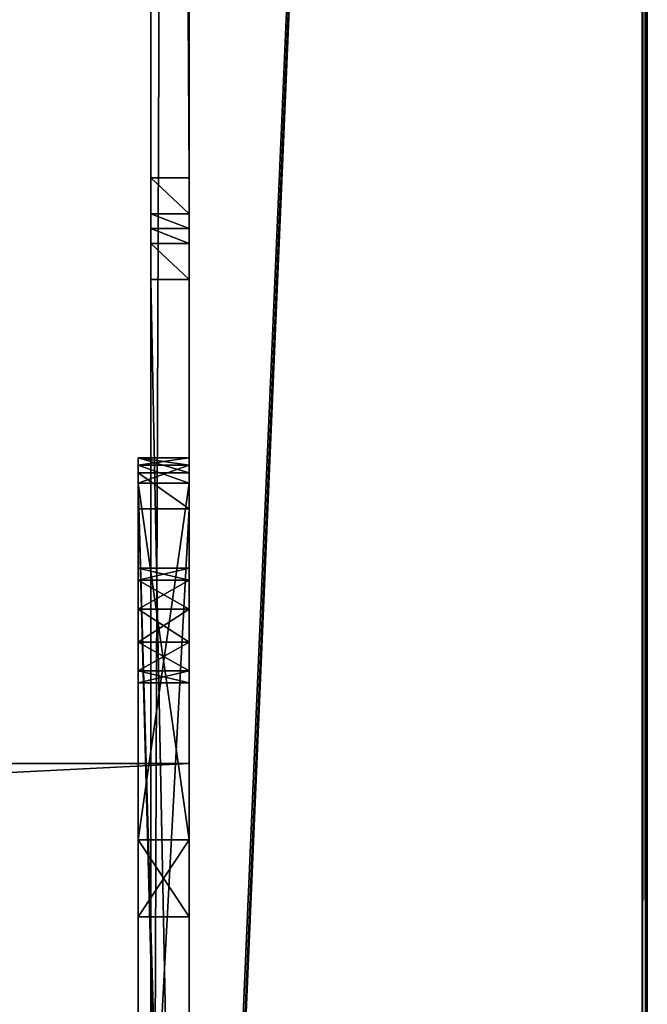
# Model space of a CAD drawing. Units: millimetres. Extents: x -600 to 600, y -440 to 10.
# Drawn here: x 575 to 600, y -362 to -324 of the extents above; entities that cross this region are included whole.
import ezdxf

# ---------------------------------------------------------------- set-up
doc = ezdxf.new("R2010")
doc.units = ezdxf.units.MM
doc.header["$LTSCALE"] = 65.185185
for name, color, linetype in [('1', 7, 'CONTINUOUS'), ('11', 7, 'CONTINUOUS'), ('116', 7, 'CONTINUOUS'), ('117', 7, 'CONTINUOUS'), ('118', 7, 'CONTINUOUS'), ('12', 7, 'CONTINUOUS'), ('120', 7, 'CONTINUOUS'), ('13', 7, 'CONTINUOUS'), ('14', 7, 'CONTINUOUS'), ('15', 7, 'CONTINUOUS'), ('16', 7, 'CONTINUOUS'), ('2', 7, 'CONTINUOUS'), ('29', 7, 'CONTINUOUS'), ('3', 7, 'CONTINUOUS'), ('34', 7, 'CONTINUOUS'), ('44', 7, 'CONTINUOUS'), ('5', 7, 'CONTINUOUS'), ('50', 7, 'CONTINUOUS'), ('51', 7, 'CONTINUOUS'), ('55', 7, 'CONTINUOUS'), ('61', 7, 'CONTINUOUS'), ('62', 7, 'CONTINUOUS'), ('63', 7, 'CONTINUOUS'), ('64', 7, 'CONTINUOUS'), ('68', 7, 'CONTINUOUS'), ('69', 7, 'CONTINUOUS'), ('7', 7, 'CONTINUOUS'), ('70', 7, 'CONTINUOUS'), ('71', 7, 'CONTINUOUS'), ('76', 7, 'CONTINUOUS'), ('77', 7, 'CONTINUOUS'), ('79', 7, 'CONTINUOUS'), ('8', 7, 'CONTINUOUS')]:
    doc.layers.add(name, color=color, linetype=linetype)

msp = doc.modelspace()

# ---------------------------------------------------------------- linework, layer by layer
at = {"layer": '1', "color": 9, "linetype": 'Continuous', "true_color": 0xabd4cd}
for points in [[(582, -412.2, -45.5), (582, -403, -45.5), (582, 0, -545), (582, -412.2, -45.5)], [(582, -403, -45.5), (582, -402.5, -45.5), (582, 0, -545), (582, -403, -45.5)], [(582, -412.2, -45.5), (582, 0, -545), (582, -353, -224), (582, -412.2, -45.5)], [(582, -380.357, -45.5), (582, -343, -45.5), (582, 0, -545), (582, -380.357, -45.5)], [(582, -343, -45.5), (582, -341.586, -44.914), (582, 0, -545), (582, -343, -45.5)], [(582, -391.5, -45.5), (582, -380.357, -45.5), (582, 0, -545), (582, -391.5, -45.5)], [(582, -402.5, -45.5), (582, -391.5, -45.5), (582, 0, -545), (582, -402.5, -45.5)], [(582, -341, -43.5), (582, -341, -35), (582, 0, -545), (582, -341, -43.5)], [(582, 0, -545), (582, -341, -35), (582, -330, -35), (582, 0, -545)], [(582, -341.586, -44.914), (582, -341, -43.5), (582, 0, -545), (582, -341.586, -44.914)], [(582, -83, -35), (582, 0, -545), (582, -330, -35), (582, -83, -35)], [(582, 0, -545), (582, -80, -527), (582, -413, -240), (582, 0, -545)], [(582, -353, -224), (582, 0, -545), (582, -353, -240), (582, -353, -224)], [(582, -353, -240), (582, 0, -545), (582, -413, -240), (582, -353, -240)], [(582, -80, -527), (582, -414, -527), (582, -413, -240), (582, -80, -527)], [(582, -341, -35), (582, -341.293, -34.293), (582, -330, -35), (582, -341, -35)], [(582, -330, -35), (582, -341.293, -34.293), (582, -331.414, -34.414), (582, -330, -35)], [(582, -341.293, -34.293), (582, -342, -34), (582, -331.414, -34.414), (582, -341.293, -34.293)], [(582, -331.414, -34.414), (582, -342, -34), (582, -332, -33), (582, -331.414, -34.414)], [(582, -341.293, -19.793), (582, -342, -19.5), (582, -332, -19), (582, -341.293, -19.793)], [(582, -332, -19), (582, -342, -19.5), (582, -410, -17), (582, -332, -19)], [(582, -341, -20.5), (582, -341.293, -19.793), (582, -332, -33), (582, -341, -20.5)], [(582, -332, -33), (582, -341.293, -19.793), (582, -332, -19), (582, -332, -33)], [(582, -341, -26), (582, -341, -20.5), (582, -332, -33), (582, -341, -26)], [(582, -341.293, -26.707), (582, -341, -26), (582, -332, -33), (582, -341.293, -26.707)], [(582, -342, -27), (582, -341.293, -26.707), (582, -332, -33), (582, -342, -27)], [(582, -356, -27), (582, -342, -27), (582, -332, -33), (582, -356, -27)], [(582, -359.031, -28.75), (582, -356, -27), (582, -332, -33), (582, -359.031, -28.75)], [(582, -359.031, -32.25), (582, -359.031, -28.75), (582, -332, -33), (582, -359.031, -32.25)], [(582, -342, -34), (582, -359.031, -32.25), (582, -332, -33), (582, -342, -34)], [(582, -332.586, -17.586), (582, -332, -19), (582, -410, -17), (582, -332.586, -17.586)], [(582, -334, -17), (582, -332.586, -17.586), (582, -410, -17), (582, -334, -17)], [(582, -342, -19.5), (582, -412.2, -19.5), (582, -410, -17), (582, -342, -19.5)], [(582, -356, -34), (582, -359.031, -32.25), (582, -342, -34), (582, -356, -34)], [(582, -349.839, -22.4), (582, -349.37, -21.269), (582, -345.339, -22.4), (582, -349.839, -22.4)], [(582, -345.339, -22.4), (582, -349.37, -21.269), (582, -345.808, -21.269), (582, -345.339, -22.4)], [(582, -345.808, -23.531), (582, -349.839, -22.4), (582, -345.339, -22.4), (582, -345.808, -23.531)], [(582, -349.37, -21.269), (582, -348.239, -20.8), (582, -345.808, -21.269), (582, -349.37, -21.269)], [(582, -345.808, -21.269), (582, -348.239, -20.8), (582, -346.939, -20.8), (582, -345.808, -21.269)], [(582, -349.37, -23.531), (582, -349.839, -22.4), (582, -345.808, -23.531), (582, -349.37, -23.531)], [(582, -346.939, -24), (582, -349.37, -23.531), (582, -345.808, -23.531), (582, -346.939, -24)], [(582, -348.239, -24), (582, -349.37, -23.531), (582, -346.939, -24), (582, -348.239, -24)], [(582, -413, -224), (582, -412.2, -45.5), (582, -353, -224), (582, -413, -224)]]:
    msp.add_3dface(points, dxfattribs=at)
at = {"layer": '11', "linetype": 'Continuous'}
for points in [[(580.5, -3), (580.5, -410), (582, -3), (580.5, -3)], [(582, -3), (580.5, -410), (582, -410), (582, -3)]]:
    msp.add_3dface(points, dxfattribs=at)
at = {"layer": '116', "linetype": 'Continuous'}
for points in [[(582, -353, -240), (582, -413, -240), (-582, -413, -240), (582, -353, -240)], [(582, -353, -240), (-582, -413, -240), (-582, -353, -240), (582, -353, -240)]]:
    msp.add_3dface(points, dxfattribs=at)
at = {"layer": '117', "linetype": 'Continuous'}
for points in [[(582, -353, -224), (582, -353, -240), (-582, -353, -240), (582, -353, -224)], [(582, -353, -224), (-582, -353, -240), (-582, -353, -224), (582, -353, -224)]]:
    msp.add_3dface(points, dxfattribs=at)
at = {"layer": '118', "linetype": 'Continuous'}
for points in [[(582, -413, -224), (582, -353, -224), (-582, -353, -224), (582, -413, -224)], [(-582, -413, -224), (582, -413, -224), (-582, -353, -224), (-582, -413, -224)]]:
    msp.add_3dface(points, dxfattribs=at)
at = {"layer": '12', "linetype": 'Continuous'}
for points in [[(582, -412, -5), (582, -1, -5), (582, -412, -2), (582, -412, -5)], [(582, -1, -5), (582, -3), (582, -410), (582, -1, -5)], [(582, -1, -5), (582, -410), (582, -411.414, -0.586), (582, -1, -5)], [(582, -412, -2), (582, -1, -5), (582, -411.414, -0.586), (582, -412, -2)]]:
    msp.add_3dface(points, dxfattribs=at)
at = {"layer": '120', "color": 9, "linetype": 'Continuous', "true_color": 0xabd4cd}
for points in [[(582, -414, -527), (582, -80, -527), (-582, -80, -527), (582, -414, -527)], [(582, -414, -527), (-582, -80, -527), (-582, -414, -527), (582, -414, -527)]]:
    msp.add_3dface(points, dxfattribs=at)
at = {"layer": '13', "linetype": 'Continuous'}
for points in [[(582, -83, -35), (582, -330, -35), (580.5, -83, -35), (582, -83, -35)], [(580.5, -83, -35), (582, -330, -35), (580.5, -330, -35), (580.5, -83, -35)]]:
    msp.add_3dface(points, dxfattribs=at)
at = {"layer": '14', "linetype": 'Continuous'}
for points in [[(580.5, -410), (580.5, -3), (580.5, -410, -17), (580.5, -410)], [(580.5, -3), (580.5, -288.625, -16.185), (580.5, -332.586, -17.586), (580.5, -3)], [(580.5, -410, -17), (580.5, -3), (580.5, -334, -17), (580.5, -410, -17)], [(580.5, -334, -17), (580.5, -3), (580.5, -332.586, -17.586), (580.5, -334, -17)], [(580.5, -83, -35), (580.5, -330, -35), (580.5, -125.367, -31.782), (580.5, -83, -35)], [(580.5, -125.367, -31.782), (580.5, -330, -35), (580.5, -128.608, -31.796), (580.5, -125.367, -31.782)], [(580.5, -128.608, -31.796), (580.5, -330, -35), (580.5, -130.25, -29), (580.5, -128.608, -31.796)], [(580.5, -330, -35), (580.5, -285.375, -31.815), (580.5, -130.25, -29), (580.5, -330, -35)], [(580.5, -285.375, -31.815), (580.5, -330, -35), (580.5, -288.625, -31.815), (580.5, -285.375, -31.815)], [(580.5, -290.25, -19), (580.5, -330, -35), (580.5, -288.625, -16.185), (580.5, -290.25, -19)], [(580.5, -288.625, -16.185), (580.5, -330, -35), (580.5, -331.414, -34.414), (580.5, -288.625, -16.185)], [(580.5, -288.625, -31.815), (580.5, -330, -35), (580.5, -290.25, -29), (580.5, -288.625, -31.815)], [(580.5, -332.586, -17.586), (580.5, -288.625, -16.185), (580.5, -332, -19), (580.5, -332.586, -17.586)], [(580.5, -332, -19), (580.5, -288.625, -16.185), (580.5, -332, -33), (580.5, -332, -19)], [(580.5, -332, -33), (580.5, -288.625, -16.185), (580.5, -331.414, -34.414), (580.5, -332, -33)], [(580.5, -330, -35), (580.5, -290.25, -19), (580.5, -290.25, -29), (580.5, -330, -35)]]:
    msp.add_3dface(points, dxfattribs=at)
at = {"layer": '15', "linetype": 'Continuous'}
for points in [[(582, -332, -33), (582, -332, -19), (580.5, -332, -33), (582, -332, -33)], [(582, -332, -19), (580.5, -332, -19), (580.5, -332, -33), (582, -332, -19)]]:
    msp.add_3dface(points, dxfattribs=at)
at = {"layer": '16', "linetype": 'Continuous'}
for points in [[(582, -334, -17), (582, -410, -17), (580.5, -334, -17), (582, -334, -17)], [(582, -410, -17), (580.5, -410, -17), (580.5, -334, -17), (582, -410, -17)]]:
    msp.add_3dface(points, dxfattribs=at)
at = {"layer": '2', "color": 9, "linetype": 'Continuous', "true_color": 0xabd4cd}
for points in [[(600, -414.8, -5.2), (600, -414.8, -544.8), (600, 0, -5.2), (600, -414.8, -5.2)], [(600, 0, -5.2), (600, -414.8, -544.8), (600, 0, -544.8), (600, 0, -5.2)]]:
    msp.add_3dface(points, dxfattribs=at)
at = {"layer": '29', "linetype": 'Continuous'}
for points in [[(582, -332, -19), (582, -332.586, -17.586), (580.5, -332, -19), (582, -332, -19)], [(582, -332.586, -17.586), (580.5, -332.586, -17.586), (580.5, -332, -19), (582, -332.586, -17.586)], [(582, -332.586, -17.586), (582, -334, -17), (580.5, -332.586, -17.586), (582, -332.586, -17.586)], [(582, -334, -17), (580.5, -334, -17), (580.5, -332.586, -17.586), (582, -334, -17)]]:
    msp.add_3dface(points, dxfattribs=at)
at = {"layer": '3', "color": 9, "linetype": 'Continuous', "true_color": 0xabd4cd}
for points in [[(582, -1, -5), (582, -412, -5), (599.8, 0, -5), (582, -1, -5)], [(582, -412, -5), (582, -415, -5), (599.8, 0, -5), (582, -412, -5)], [(599.8, 0, -5), (582, -415, -5), (599.8, -415, -5), (599.8, 0, -5)]]:
    msp.add_3dface(points, dxfattribs=at)
at = {"layer": '34', "linetype": 'Continuous'}
for points in [[(582, -330, -35), (582, -331.414, -34.414), (580.5, -330, -35), (582, -330, -35)], [(580.5, -330, -35), (582, -331.414, -34.414), (580.5, -331.414, -34.414), (580.5, -330, -35)], [(582, -331.414, -34.414), (582, -332, -33), (580.5, -331.414, -34.414), (582, -331.414, -34.414)], [(582, -332, -33), (580.5, -332, -33), (580.5, -331.414, -34.414), (582, -332, -33)]]:
    msp.add_3dface(points, dxfattribs=at)
at = {"layer": '44', "linetype": 'Continuous'}
for points in [[(582, -343, -45.5), (582, -380.357, -45.5), (580, -380.357, -45.5), (582, -343, -45.5)], [(582, -343, -45.5), (580, -380.357, -45.5), (580, -343, -45.5), (582, -343, -45.5)]]:
    msp.add_3dface(points, dxfattribs=at)
at = {"layer": '5', "color": 9, "linetype": 'Continuous', "true_color": 0xabd4cd}
for points in [[(582, -414, -545), (582, -80, -545), (599.8, 0, -545), (582, -414, -545)], [(582, -415, -545), (582, -414, -545), (599.8, 0, -545), (582, -415, -545)], [(582, -415, -545), (599.8, 0, -545), (599.8, -415, -545), (582, -415, -545)], [(582, -80, -545), (582, -414, -545), (-582, -414, -545), (582, -80, -545)], [(582, -80, -545), (-582, -414, -545), (-582, -80, -545), (582, -80, -545)]]:
    msp.add_3dface(points, dxfattribs=at)
at = {"layer": '50', "linetype": 'Continuous'}
for points in [[(580, -341, -26), (580, -341.293, -26.707), (580, -341, -20.5), (580, -341, -26)], [(580, -341, -20.5), (580, -341.293, -26.707), (580, -341.293, -19.793), (580, -341, -20.5)], [(580, -341, -43.5), (580, -341.588, -44.912), (580, -341, -35), (580, -341, -43.5)], [(580, -341, -35), (580, -341.588, -44.912), (580, -341.293, -34.293), (580, -341, -35)], [(580, -341.588, -44.912), (580, -342, -34), (580, -341.293, -34.293), (580, -341.588, -44.912)], [(580, -341.293, -26.707), (580, -342, -27), (580, -341.293, -19.793), (580, -341.293, -26.707)], [(580, -341.293, -19.793), (580, -342, -27), (580, -342, -19.5), (580, -341.293, -19.793)], [(580, -343, -45.5), (580, -342, -34), (580, -341.588, -44.912), (580, -343, -45.5)], [(580, -342, -34), (580, -343, -45.5), (580, -356, -34), (580, -342, -34)], [(580, -405.749, -27.469), (580, -412.2, -19.5), (580, -342, -19.5), (580, -405.749, -27.469)], [(580, -346.939, -20.8), (580, -348.239, -20.8), (580, -342, -19.5), (580, -346.939, -20.8)], [(580, -342, -19.5), (580, -348.239, -20.8), (580, -386.803, -27.211), (580, -342, -19.5)], [(580, -345.808, -21.269), (580, -346.939, -20.8), (580, -342, -19.5), (580, -345.808, -21.269)], [(580, -345.339, -22.4), (580, -345.808, -21.269), (580, -342, -19.5), (580, -345.339, -22.4)], [(580, -345.808, -23.531), (580, -345.339, -22.4), (580, -342, -19.5), (580, -345.808, -23.531)], [(580, -346.939, -24), (580, -345.808, -23.531), (580, -342, -27), (580, -346.939, -24)], [(580, -342, -27), (580, -345.808, -23.531), (580, -342, -19.5), (580, -342, -27)], [(580, -356, -27), (580, -346.939, -24), (580, -342, -27), (580, -356, -27)], [(580, -402.251, -27.469), (580, -405.749, -27.469), (580, -342, -19.5), (580, -402.251, -27.469)], [(580, -402.251, -27.469), (580, -342, -19.5), (580, -390.008, -27.633), (580, -402.251, -27.469)], [(580, -390.008, -27.633), (580, -342, -19.5), (580, -386.803, -27.211), (580, -390.008, -27.633)], [(580, -343, -45.5), (580, -380.357, -45.5), (580, -356, -34), (580, -343, -45.5)], [(580, -348.239, -24), (580, -346.939, -24), (580, -356, -27), (580, -348.239, -24)], [(580, -348.239, -20.8), (580, -349.37, -21.269), (580, -384.619, -29.594), (580, -348.239, -20.8)], [(580, -386.803, -27.211), (580, -348.239, -20.8), (580, -384.619, -29.594), (580, -386.803, -27.211)], [(580, -349.37, -23.531), (580, -348.239, -24), (580, -356, -27), (580, -349.37, -23.531)], [(580, -349.839, -22.4), (580, -349.37, -23.531), (580, -356, -27), (580, -349.839, -22.4)], [(580, -349.37, -21.269), (580, -349.839, -22.4), (580, -356, -27), (580, -349.37, -21.269)], [(580, -359.031, -28.751), (580, -349.37, -21.269), (580, -356, -27), (580, -359.031, -28.751)], [(580, -349.37, -21.269), (580, -359.031, -28.751), (580, -384.619, -29.594), (580, -349.37, -21.269)], [(580, -356, -34), (580, -380.357, -45.5), (580, -359.031, -32.249), (580, -356, -34)], [(580, -359.031, -32.249), (580, -380.357, -45.5), (580, -359.031, -28.751), (580, -359.031, -32.249)], [(580, -359.031, -28.751), (580, -380.357, -45.5), (580, -384.619, -29.594), (580, -359.031, -28.751)]]:
    msp.add_3dface(points, dxfattribs=at)
at = {"layer": '51', "linetype": 'Continuous'}
for points in [[(582, -341, -20.5), (582, -341, -26), (580, -341, -20.5), (582, -341, -20.5)], [(582, -341, -26), (580, -341, -26), (580, -341, -20.5), (582, -341, -26)], [(582, -341, -35), (582, -341, -43.5), (580, -341, -35), (582, -341, -35)], [(582, -341, -43.5), (580, -341, -43.5), (580, -341, -35), (582, -341, -43.5)]]:
    msp.add_3dface(points, dxfattribs=at)
at = {"layer": '55', "linetype": 'Continuous'}
for points in [[(582, -341, -43.5), (582, -341.586, -44.914), (580, -341, -43.5), (582, -341, -43.5)], [(582, -341.586, -44.914), (580, -341.588, -44.912), (580, -341, -43.5), (582, -341.586, -44.914)], [(582, -341.586, -44.914), (582, -343, -45.5), (580, -341.588, -44.912), (582, -341.586, -44.914)], [(582, -343, -45.5), (580, -343, -45.5), (580, -341.588, -44.912), (582, -343, -45.5)]]:
    msp.add_3dface(points, dxfattribs=at)
at = {"layer": '61', "linetype": 'Continuous'}
for points in [[(582, -412.2, -19.5), (582, -342, -19.5), (580, -342, -19.5), (582, -412.2, -19.5)], [(582, -412.2, -19.5), (580, -342, -19.5), (581.97, -412.611, -19.5), (582, -412.2, -19.5)], [(580, -412.2, -19.5), (581.883, -413, -19.5), (580, -342, -19.5), (580, -412.2, -19.5)], [(580, -342, -19.5), (581.883, -413, -19.5), (581.97, -412.611, -19.5), (580, -342, -19.5)]]:
    msp.add_3dface(points, dxfattribs=at)
at = {"layer": '62', "linetype": 'Continuous'}
for points in [[(582, -356, -27), (582, -359.031, -28.75), (580, -356, -27), (582, -356, -27)], [(582, -359.031, -28.75), (580, -359.031, -28.751), (580, -356, -27), (582, -359.031, -28.75)], [(582, -359.031, -32.25), (582, -356, -34), (580, -359.031, -32.249), (582, -359.031, -32.25)], [(582, -356, -34), (580, -356, -34), (580, -359.031, -32.249), (582, -356, -34)], [(582, -359.031, -28.75), (582, -359.031, -32.25), (580, -359.031, -28.751), (582, -359.031, -28.75)], [(582, -359.031, -32.25), (580, -359.031, -32.249), (580, -359.031, -28.751), (582, -359.031, -32.25)]]:
    msp.add_3dface(points, dxfattribs=at)
at = {"layer": '63', "linetype": 'Continuous'}
for points in [[(582, -356, -34), (582, -342, -34), (580, -342, -34), (582, -356, -34)], [(582, -356, -34), (580, -342, -34), (580, -356, -34), (582, -356, -34)]]:
    msp.add_3dface(points, dxfattribs=at)
at = {"layer": '64', "linetype": 'Continuous'}
for points in [[(582, -342, -27), (582, -356, -27), (580, -356, -27), (582, -342, -27)], [(582, -342, -27), (580, -356, -27), (580, -342, -27), (582, -342, -27)]]:
    msp.add_3dface(points, dxfattribs=at)
at = {"layer": '68', "linetype": 'Continuous'}
for points in [[(582, -348.239, -20.8), (582, -349.37, -21.269), (580, -348.239, -20.8), (582, -348.239, -20.8)], [(580, -348.239, -20.8), (582, -349.37, -21.269), (580, -349.37, -21.269), (580, -348.239, -20.8)], [(582, -349.37, -23.531), (582, -348.239, -24), (580, -349.37, -23.531), (582, -349.37, -23.531)], [(582, -348.239, -24), (580, -348.239, -24), (580, -349.37, -23.531), (582, -348.239, -24)], [(582, -349.37, -21.269), (582, -349.839, -22.4), (580, -349.37, -21.269), (582, -349.37, -21.269)], [(582, -349.839, -22.4), (582, -349.37, -23.531), (580, -349.839, -22.4), (582, -349.839, -22.4)], [(582, -349.839, -22.4), (580, -349.839, -22.4), (580, -349.37, -21.269), (582, -349.839, -22.4)], [(582, -349.37, -23.531), (580, -349.37, -23.531), (580, -349.839, -22.4), (582, -349.37, -23.531)]]:
    msp.add_3dface(points, dxfattribs=at)
at = {"layer": '69', "linetype": 'Continuous'}
for points in [[(582, -348.239, -24), (582, -346.939, -24), (580, -346.939, -24), (582, -348.239, -24)], [(582, -348.239, -24), (580, -346.939, -24), (580, -348.239, -24), (582, -348.239, -24)]]:
    msp.add_3dface(points, dxfattribs=at)
at = {"layer": '7', "color": 9, "linetype": 'Continuous', "true_color": 0xabd4cd}
for points in [[(599.8, 0, -5), (599.8, -415, -5), (599.941, -414.942, -5.058), (599.8, 0, -5)], [(599.941, 0, -5.059), (599.8, 0, -5), (599.941, -414.942, -5.058), (599.941, 0, -5.059)], [(600, -414.8, -5.2), (600, 0, -5.2), (599.941, 0, -5.059), (600, -414.8, -5.2)], [(600, -414.8, -5.2), (599.941, 0, -5.059), (599.941, -414.942, -5.058), (600, -414.8, -5.2)]]:
    msp.add_3dface(points, dxfattribs=at)
at = {"layer": '70', "linetype": 'Continuous'}
for points in [[(582, -345.808, -23.531), (582, -345.339, -22.4), (580, -345.808, -23.531), (582, -345.808, -23.531)], [(582, -345.339, -22.4), (582, -345.808, -21.269), (580, -345.339, -22.4), (582, -345.339, -22.4)], [(582, -345.339, -22.4), (580, -345.339, -22.4), (580, -345.808, -23.531), (582, -345.339, -22.4)], [(582, -345.808, -21.269), (580, -345.808, -21.269), (580, -345.339, -22.4), (582, -345.808, -21.269)], [(582, -346.939, -24), (582, -345.808, -23.531), (580, -346.939, -24), (582, -346.939, -24)], [(582, -345.808, -23.531), (580, -345.808, -23.531), (580, -346.939, -24), (582, -345.808, -23.531)], [(582, -345.808, -21.269), (582, -346.939, -20.8), (580, -345.808, -21.269), (582, -345.808, -21.269)], [(582, -346.939, -20.8), (580, -346.939, -20.8), (580, -345.808, -21.269), (582, -346.939, -20.8)]]:
    msp.add_3dface(points, dxfattribs=at)
at = {"layer": '71', "linetype": 'Continuous'}
for points in [[(582, -346.939, -20.8), (582, -348.239, -20.8), (580, -348.239, -20.8), (582, -346.939, -20.8)], [(582, -346.939, -20.8), (580, -348.239, -20.8), (580, -346.939, -20.8), (582, -346.939, -20.8)]]:
    msp.add_3dface(points, dxfattribs=at)
at = {"layer": '76', "linetype": 'Continuous'}
for points in [[(582, -341.293, -34.293), (582, -341, -35), (580, -341.293, -34.293), (582, -341.293, -34.293)], [(582, -341, -35), (580, -341, -35), (580, -341.293, -34.293), (582, -341, -35)], [(582, -342, -34), (582, -341.293, -34.293), (580, -342, -34), (582, -342, -34)], [(580, -342, -34), (582, -341.293, -34.293), (580, -341.293, -34.293), (580, -342, -34)]]:
    msp.add_3dface(points, dxfattribs=at)
at = {"layer": '77', "linetype": 'Continuous'}
for points in [[(582, -341, -26), (582, -341.293, -26.707), (580, -341, -26), (582, -341, -26)], [(582, -341.293, -26.707), (580, -341.293, -26.707), (580, -341, -26), (582, -341.293, -26.707)], [(582, -341.293, -26.707), (582, -342, -27), (580, -341.293, -26.707), (582, -341.293, -26.707)], [(582, -342, -27), (580, -342, -27), (580, -341.293, -26.707), (582, -342, -27)]]:
    msp.add_3dface(points, dxfattribs=at)
at = {"layer": '79', "linetype": 'Continuous'}
for points in [[(582, -341.293, -19.793), (582, -341, -20.5), (580, -341.293, -19.793), (582, -341.293, -19.793)], [(582, -341, -20.5), (580, -341, -20.5), (580, -341.293, -19.793), (582, -341, -20.5)], [(582, -342, -19.5), (582, -341.293, -19.793), (580, -342, -19.5), (582, -342, -19.5)], [(582, -341.293, -19.793), (580, -341.293, -19.793), (580, -342, -19.5), (582, -341.293, -19.793)]]:
    msp.add_3dface(points, dxfattribs=at)
at = {"layer": '8', "color": 9, "linetype": 'Continuous', "true_color": 0xabd4cd}
for points in [[(599.8, 0, -545), (599.941, 0, -544.941), (599.8, -415, -545), (599.8, 0, -545)], [(599.8, -415, -545), (599.941, 0, -544.941), (599.941, -414.942, -544.942), (599.8, -415, -545)], [(600, 0, -544.8), (600, -414.8, -544.8), (599.941, -414.942, -544.942), (600, 0, -544.8)], [(599.941, 0, -544.941), (600, 0, -544.8), (599.941, -414.942, -544.942), (599.941, 0, -544.941)]]:
    msp.add_3dface(points, dxfattribs=at)

doc.saveas('drawing.dxf')
